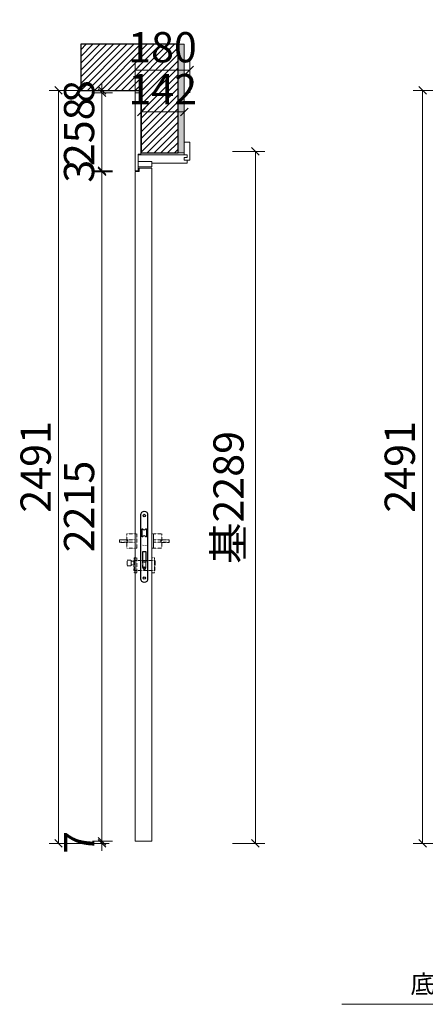
# Model space of a CAD drawing. Units: inches. Extents: x 632698 to 650391, y -632423 to -626575.
# Drawn here: x 632698 to 634039, y -632305 to -629048 of the extents above; entities that cross this region are included whole.
import ezdxf
from ezdxf.xclip import XClip

# ---------------------------------------------------------------- set-up
doc = ezdxf.new("R2010")
doc.units = ezdxf.units.IN
doc.header["$XCLIPFRAME"] = 2
doc.header["$PDMODE"] = 35
doc.linetypes.add('HIDDEN', pattern=[0.375, 0.25, -0.125])
doc.layers.get('Defpoints').update_dxf_attribs({"color": 250})
for name, color, linetype in [('.', 7, 'Continuous'), ('B01图框', 255, 'Continuous'), ('曾工木制品', 7, 'Continuous')]:
    doc.layers.add(name, color=color, linetype=linetype)
doc.layers.add('A3轮廓线(7号)', color=2, linetype='Continuous', lineweight=18)
doc.styles.get("Standard").update_dxf_attribs({"font": 'arial.ttf'})
doc.styles.add('帝森标注0.5', font='txt', dxfattribs={"width": 0.5})
doc.dimstyles.new('帝森标注', dxfattribs={"dimscale": 20, "dimtxt": 4, "dimasz": 1, "dimexe": 1.25, "dimexo": 3, "dimgap": 0.5, "dimtad": 1, "dimdec": 0, "dimdsep": 46, "dimtxsty": '帝森标注0.5', "dimblk": 'OBLIQUE', "dimcen": 2.5, "dimclrd": 3, "dimclre": 3, "dimclrt": 1, "dimadec": 0, "dimazin": 0, "dimtfac": 1, "dimtdec": 0, "dimtix": 1, "dimtmove": 1, "dimatfit": 2, "dimldrblk": 'CCD_Leader_Arrow', "dimfxl": 3, "dimfxlon": 1, "dimlwd": 5, "dimlwe": 5, "dimarcsym": 0})

# ---------------------------------------------------------------- blocks, each defined once
blk = doc.blocks.new('_Oblique')
at = {"color": 0, "linetype": 'ByBlock', "lineweight": -2}
blk.add_line((-0.5, -0.5), (0.5, 0.5), dxfattribs=at)
blk = doc.blocks.new('*D143')
at = {"layer": 'A3轮廓线(7号)', "color": 3, "lineweight": 5, "transparency": 16777216}
for p, q in [((634127.6, -629281.5), (633998.9, -629281.5)), ((634030.1, -629281.5), (634030.1, -631772.5)), ((634127.6, -631772.5), (633998.9, -631772.5))]:
    blk.add_line(p, q, dxfattribs=at)
at = {"layer": 'Defpoints', "color": 0, "transparency": 16777216}
for p in [(634661.6, -629281.5), (634030.1, -631772.5), (634661.6, -631772.5)]:
    blk.add_point(p, dxfattribs=at)
at = {"layer": 'A3轮廓线(7号)', "color": 3, "lineweight": 5, "transparency": 16777216, "xscale": 25, "yscale": 25, "zscale": 25}
for p, rotation in [((634030.1, -629281.5), 90), ((634030.1, -631772.5), 270)]:
    blk.add_blockref('_Oblique', p, dxfattribs=dict(at, rotation=rotation))
at = {"layer": 'A3轮廓线(7号)', "color": 1, "transparency": 16777216, "insert": (633967.6, -630527), "char_height": 100, "attachment_point": 5, "rotation": 90, "style": '帝森标注0.5'}
blk.add_mtext('2491', dxfattribs=at)
blk = doc.blocks.new('CCD_Leader_Arrow')
at = {"color": 2, "linetype": 'ByBlock'}
blk.add_line((0, 0), (-1, 0), dxfattribs=at)
for points in [[(-0.86, 0.67), (-0.6, 0.85), (-0.24, 0), (0, 0)], [(-0.86, -0.67), (-0.6, -0.85), (-0.24, 0), (0, 0)]]:
    blk.add_solid(points, dxfattribs=at)
blk = doc.blocks.new('*D20')
at = {"layer": 'A3轮廓线(7号)', "color": 3, "lineweight": 5, "transparency": 16777216}
for p, q in [((633005.3, -629289.5), (632938.9, -629289.5)), ((632970.2, -629289.5), (632970.2, -629547.5)), ((633005.3, -629547.5), (632938.9, -629547.5))]:
    blk.add_line(p, q, dxfattribs=at)
at = {"layer": 'Defpoints', "color": 0, "transparency": 16777216}
for p in [(633080.3, -629289.5), (632970.2, -629547.5), (633080.3, -629547.5)]:
    blk.add_point(p, dxfattribs=at)
at = {"layer": 'A3轮廓线(7号)', "color": 3, "lineweight": 5, "transparency": 16777216, "xscale": 25, "yscale": 25, "zscale": 25}
for p, rotation in [((632970.2, -629289.5), 90), ((632970.2, -629547.5), 270)]:
    blk.add_blockref('_Oblique', p, dxfattribs=dict(at, rotation=rotation))
at = {"layer": 'A3轮廓线(7号)', "color": 1, "transparency": 16777216, "insert": (632907.7, -629418.5), "char_height": 100, "attachment_point": 5, "rotation": 90, "style": '帝森标注0.5', "bg_fill": 3, "box_fill_scale": 1.1, "bg_fill_color": 256, "bg_fill_true_color": 13158600, "bg_fill_transparency": 0}
blk.add_mtext('258', dxfattribs=at)
blk = doc.blocks.new('*D21')
at = {"layer": 'A3轮廓线(7号)', "color": 3, "lineweight": 5, "transparency": 16777216}
for p, q in [((632970.2, -629547.5), (632970.2, -629522.5)), ((633005.3, -629547.5), (632938.9, -629547.5)), ((633005.3, -629550.5), (632938.9, -629550.5)), ((632970.2, -629547.5), (632970.2, -629550.5)), ((632970.2, -629550.5), (632970.2, -629575.5))]:
    blk.add_line(p, q, dxfattribs=at)
at = {"layer": 'Defpoints', "color": 0, "transparency": 16777216}
for p in [(632970.2, -629550.5), (633080.3, -629547.5), (633080.3, -629550.5)]:
    blk.add_point(p, dxfattribs=at)
at = {"layer": 'A3轮廓线(7号)', "color": 3, "lineweight": 5, "transparency": 16777216, "xscale": 25, "yscale": 25, "zscale": 25}
for p, rotation in [((632970.2, -629547.5), 270), ((632970.2, -629550.5), 90)]:
    blk.add_blockref('_Oblique', p, dxfattribs=dict(at, rotation=rotation))
at = {"layer": 'A3轮廓线(7号)', "color": 1, "transparency": 16777216, "insert": (632907.7, -629549), "char_height": 100, "attachment_point": 5, "rotation": 90, "style": '帝森标注0.5', "bg_fill": 3, "box_fill_scale": 1.1, "bg_fill_color": 256, "bg_fill_true_color": 13158600, "bg_fill_transparency": 0}
blk.add_mtext('3', dxfattribs=at)
blk = doc.blocks.new('*D22')
at = {"layer": 'A3轮廓线(7号)', "color": 3, "lineweight": 5, "transparency": 16777216}
for p, q in [((633005.3, -629550.5), (632938.9, -629550.5)), ((632970.2, -629550.5), (632970.2, -631765.5)), ((633005.3, -631765.5), (632938.9, -631765.5))]:
    blk.add_line(p, q, dxfattribs=at)
at = {"layer": 'Defpoints', "color": 0, "transparency": 16777216}
for p in [(633080.3, -629550.5), (632970.2, -631765.5), (633080.3, -631765.5)]:
    blk.add_point(p, dxfattribs=at)
at = {"layer": 'A3轮廓线(7号)', "color": 3, "lineweight": 5, "transparency": 16777216, "xscale": 25, "yscale": 25, "zscale": 25}
for p, rotation in [((632970.2, -629550.5), 90), ((632970.2, -631765.5), 270)]:
    blk.add_blockref('_Oblique', p, dxfattribs=dict(at, rotation=rotation))
at = {"layer": 'A3轮廓线(7号)', "color": 1, "transparency": 16777216, "insert": (632907.7, -630658), "char_height": 100, "attachment_point": 5, "rotation": 90, "style": '帝森标注0.5', "bg_fill": 3, "box_fill_scale": 1.1, "bg_fill_color": 256, "bg_fill_true_color": 13158600, "bg_fill_transparency": 0}
blk.add_mtext('2215', dxfattribs=at)
blk = doc.blocks.new('*D23')
at = {"layer": 'A3轮廓线(7号)', "color": 3, "lineweight": 5, "transparency": 16777216}
for p, q in [((632970.2, -631765.5), (632970.2, -631740.5)), ((633005.3, -631765.5), (632938.9, -631765.5)), ((632993.8, -631772.5), (632938.9, -631772.5)), ((632970.2, -631765.5), (632970.2, -631772.5)), ((632970.2, -631772.5), (632970.2, -631797.5))]:
    blk.add_line(p, q, dxfattribs=at)
at = {"layer": 'Defpoints', "color": 0, "transparency": 16777216}
for p in [(632970.2, -631772.5), (633068.8, -631772.5), (633080.3, -631765.5)]:
    blk.add_point(p, dxfattribs=at)
at = {"layer": 'A3轮廓线(7号)', "color": 3, "lineweight": 5, "transparency": 16777216, "xscale": 25, "yscale": 25, "zscale": 25}
for p, rotation in [((632970.2, -631765.5), 270), ((632970.2, -631772.5), 90)]:
    blk.add_blockref('_Oblique', p, dxfattribs=dict(at, rotation=rotation))
at = {"layer": 'A3轮廓线(7号)', "color": 1, "transparency": 16777216, "insert": (632907.7, -631769), "char_height": 100, "attachment_point": 5, "rotation": 90, "style": '帝森标注0.5', "bg_fill": 3, "box_fill_scale": 1.1, "bg_fill_color": 256, "bg_fill_true_color": 13158600, "bg_fill_transparency": 0}
blk.add_mtext('7', dxfattribs=at)
blk = doc.blocks.new('*D24')
at = {"layer": 'A3轮廓线(7号)', "color": 3, "lineweight": 5, "transparency": 16777216}
for p, q in [((633402.3, -629483.5), (633508.5, -629483.5)), ((633477.3, -629483.5), (633477.3, -631772.5)), ((633402.3, -631772.5), (633508.5, -631772.5))]:
    blk.add_line(p, q, dxfattribs=at)
at = {"layer": 'Defpoints', "color": 0, "transparency": 16777216}
for p in [(633207.3, -629483.5), (633199.8, -631772.5), (633477.3, -631772.5)]:
    blk.add_point(p, dxfattribs=at)
at = {"layer": 'A3轮廓线(7号)', "color": 3, "lineweight": 5, "transparency": 16777216, "xscale": 25, "yscale": 25, "zscale": 25}
for p, rotation in [((633477.3, -629483.5), 90), ((633477.3, -631772.5), 270)]:
    blk.add_blockref('_Oblique', p, dxfattribs=dict(at, rotation=rotation))
at = {"layer": 'A3轮廓线(7号)', "color": 1, "transparency": 16777216, "insert": (633401.6, -630628), "char_height": 100, "attachment_point": 5, "rotation": 90, "style": '帝森标注0.5', "bg_fill": 3, "box_fill_scale": 1.1, "bg_fill_color": 256, "bg_fill_true_color": 13158600, "bg_fill_transparency": 0}
blk.add_mtext('基2289', dxfattribs=at)
blk = doc.blocks.new('门锁正面')
at = {"layer": '曾工木制品', "color": 4, "linetype": 'HIDDEN', "lineweight": 0}
for p, q in [((16160.1, -33766.2), (16160.1, -33743.2)), ((16160.1, -33743.2), (16171.1, -33743.2)), ((16160.1, -33766.2), (16171.1, -33766.2)), ((16161.1, -33765.2), (16161.1, -33743.2)), ((16161.1, -33765.2), (16170.1, -33765.2)), ((16170.1, -33765.2), (16170.1, -33743.2)), ((16171.1, -33766.2), (16171.1, -33743.2))]:
    blk.add_line(p, q, dxfattribs=at)
at = {"layer": '曾工木制品', "color": 4, "ltscale": 0.2}
for points in [[(16165.6, -33580.7), (16165.6, -33580.7, -0.414214), (16176.6, -33591.7), (16176.6, -33804.7, -0.414214), (16165.6, -33815.7), (16165.6, -33815.7, -0.414214), (16154.6, -33804.7), (16154.6, -33591.7, -0.414214)], [(16171.1, -33638.7), (16172.6, -33638.7), (16172.6, -33665.7), (16171.1, -33665.7, 0.636364), (16160.1, -33665.7), (16158.6, -33665.7), (16158.6, -33638.7), (16160.1, -33638.7, 0.636364)]]:
    blk.add_lwpolyline(points, format="xyb", close=True, dxfattribs=at)
at = {"layer": '曾工木制品', "color": 4, "linetype": 'HIDDEN', "lineweight": 0}
for points in [[(16110.6, -33675, 0.414214), (16110.3, -33674.7), (16083.8, -33674.7, 0.414214), (16083.6, -33675), (16083.6, -33683.5, 0.414214), (16083.8, -33683.7), (16110.3, -33683.7, 0.414214), (16110.6, -33683.5)], [(16220.6, -33675, -0.414214), (16220.8, -33674.7), (16247.3, -33674.7, -0.414214), (16247.6, -33675), (16247.6, -33683.5, -0.414214), (16247.3, -33683.7), (16220.8, -33683.7, -0.414214), (16220.6, -33683.5)]]:
    blk.add_lwpolyline(points, format="xyb", close=True, dxfattribs=at)
for points in [[(16135.6, -33675.2), (16083.6, -33675.2), (16083.6, -33683.2), (16135.6, -33683.2)], [(16107.6, -33655.7), (16107.6, -33702.7), (16135.6, -33702.7), (16135.6, -33655.7)], [(16135.6, -33655.7), (16135.6, -33702.7), (16140.6, -33702.7), (16140.6, -33655.7)], [(16195.6, -33655.7), (16195.6, -33702.7), (16190.6, -33702.7), (16190.6, -33655.7)], [(16223.6, -33655.7), (16223.6, -33702.7), (16195.6, -33702.7), (16195.6, -33655.7)], [(16195.6, -33675.2), (16247.6, -33675.2), (16247.6, -33683.2), (16195.6, -33683.2)], [(16131.6, -33734.7), (16131.6, -33784.7), (16140.6, -33784.7), (16140.6, -33734.7)], [(16199.6, -33734.7), (16199.6, -33784.7), (16190.6, -33784.7), (16190.6, -33734.7)], [(16200.8, -33744.2), (16200.6, -33744.2), (16200.6, -33759.2), (16200.8, -33759.2), (16201.8, -33758.2), (16201.8, -33745.2)]]:
    blk.add_lwpolyline(points, close=True, dxfattribs=at)
at = {"layer": '曾工木制品', "color": 4, "ltscale": 0.2}
blk.add_lwpolyline([(16170.6, -33748.7), (16160.6, -33748.7), (16160.6, -33713.7), (16170.6, -33713.7)], close=True, dxfattribs=at)
at = {"layer": '曾工木制品', "color": 4, "linetype": 'HIDDEN', "lineweight": 0}
for points in [[(16108.6, -33743.7), (16108.6, -33759.7), (16109.6, -33760.7), (16122.6, -33760.7), (16122.6, -33742.7), (16109.6, -33742.7), (16108.6, -33743.7)], [(16122.6, -33745.2), (16122.6, -33758.2), (16130.6, -33758.2), (16130.6, -33745.2), (16122.6, -33745.2)], [(16200.6, -33743.2), (16130.6, -33743.2), (16130.6, -33776.2), (16200.6, -33776.2), (16200.6, -33743.2)]]:
    blk.add_lwpolyline(points, dxfattribs=at)
at = {"layer": '曾工木制品', "color": 4, "ltscale": 0.2}
for centre in [(16165.6, -33594.7), (16165.6, -33768.7), (16165.6, -33801.7)]:
    blk.add_circle(centre, 4, dxfattribs=at)
at = {"layer": '曾工木制品', "color": 4, "linetype": 'HIDDEN', "lineweight": 0}
blk.add_circle((16165.6, -33771.2), 3, dxfattribs=at)
at = {"layer": '曾工木制品', "color": 4, "ltscale": 0.2, "insert": (16156.8, -33690.6), "char_height": 5, "width": 4.973, "attachment_point": 1}
blk.add_mtext('{\\fNSimSun|b0|i0|c134|p49;Kanee}', dxfattribs=at)
blk = doc.blocks.new('*D16')
at = {"layer": 'A3轮廓线(7号)', "color": 3, "lineweight": 5, "transparency": 16777216}
for p, q in [((632901.6, -629281.5), (632795.4, -629281.5)), ((632826.6, -629281.5), (632826.6, -631772.5)), ((632901.6, -631772.5), (632795.4, -631772.5))]:
    blk.add_line(p, q, dxfattribs=at)
at = {"layer": 'Defpoints', "color": 0, "transparency": 16777216}
for p in [(633072.3, -629281.5), (632826.6, -631772.5), (633072.3, -631772.5)]:
    blk.add_point(p, dxfattribs=at)
at = {"layer": 'A3轮廓线(7号)', "color": 3, "lineweight": 5, "transparency": 16777216, "xscale": 25, "yscale": 25, "zscale": 25}
for p, rotation in [((632826.6, -629281.5), 90), ((632826.6, -631772.5), 270)]:
    blk.add_blockref('_Oblique', p, dxfattribs=dict(at, rotation=rotation))
at = {"layer": 'A3轮廓线(7号)', "color": 1, "transparency": 16777216, "insert": (632764.1, -630527), "char_height": 100, "attachment_point": 5, "rotation": 90, "style": '帝森标注0.5', "bg_fill": 3, "box_fill_scale": 1.1, "bg_fill_color": 256, "bg_fill_true_color": 13158600, "bg_fill_transparency": 0}
blk.add_mtext('2491', dxfattribs=at)
blk = doc.blocks.new('*D17')
at = {"layer": 'A3轮廓线(7号)', "color": 3, "lineweight": 5, "transparency": 16777216}
for p, q in [((632970.2, -629281.5), (632970.2, -629256.5)), ((633005.3, -629281.5), (632938.9, -629281.5)), ((633005.3, -629289.5), (632938.9, -629289.5)), ((632970.2, -629289.5), (632970.2, -629281.5)), ((632970.2, -629289.5), (632970.2, -629314.5))]:
    blk.add_line(p, q, dxfattribs=at)
at = {"layer": 'Defpoints', "color": 0, "transparency": 16777216}
for p in [(632970.2, -629281.5), (633080.3, -629281.5), (633080.3, -629289.5)]:
    blk.add_point(p, dxfattribs=at)
at = {"layer": 'A3轮廓线(7号)', "color": 3, "lineweight": 5, "transparency": 16777216, "xscale": 25, "yscale": 25, "zscale": 25}
for p, rotation in [((632970.2, -629281.5), 270), ((632970.2, -629289.5), 90)]:
    blk.add_blockref('_Oblique', p, dxfattribs=dict(at, rotation=rotation))
at = {"layer": 'A3轮廓线(7号)', "color": 1, "transparency": 16777216, "insert": (632907.7, -629285.5), "char_height": 100, "attachment_point": 5, "rotation": 90, "style": '帝森标注0.5', "bg_fill": 3, "box_fill_scale": 1.1, "bg_fill_color": 256, "bg_fill_true_color": 13158600, "bg_fill_transparency": 0}
blk.add_mtext('8', dxfattribs=at)
blk = doc.blocks.new('*D18')
at = {"layer": 'A3轮廓线(7号)', "color": 3, "lineweight": 5, "transparency": 16777216}
for p, q in [((633100.3, -629402.6), (633100.3, -629321.6)), ((633242.3, -629402.6), (633242.3, -629321.6)), ((633100.3, -629352.8), (633242.3, -629352.8))]:
    blk.add_line(p, q, dxfattribs=at)
at = {"layer": 'Defpoints', "color": 0, "transparency": 16777216}
for p in [(633242.3, -629352.8), (633100.3, -629477.6), (633242.3, -629477.6)]:
    blk.add_point(p, dxfattribs=at)
at = {"layer": 'A3轮廓线(7号)', "color": 3, "lineweight": 5, "transparency": 16777216, "xscale": 25, "yscale": 25, "zscale": 25, "rotation": 180}
blk.add_blockref('_Oblique', (633100.3, -629352.8), dxfattribs=at)
at = {"layer": 'A3轮廓线(7号)', "color": 3, "lineweight": 5, "transparency": 16777216, "xscale": 25, "yscale": 25, "zscale": 25}
blk.add_blockref('_Oblique', (633242.3, -629352.8), dxfattribs=at)
at = {"layer": 'A3轮廓线(7号)', "color": 1, "transparency": 16777216, "insert": (633171.3, -629290.3), "char_height": 100, "attachment_point": 5, "style": '帝森标注0.5', "bg_fill": 3, "box_fill_scale": 1.1, "bg_fill_color": 256, "bg_fill_true_color": 13158600, "bg_fill_transparency": 0}
blk.add_mtext('142', dxfattribs=at)
blk = doc.blocks.new('*D19')
at = {"layer": 'A3轮廓线(7号)', "color": 3, "lineweight": 5, "transparency": 16777216}
for p, q in [((633080.3, -629289.3), (633080.3, -629183.1)), ((633260.3, -629289.3), (633260.3, -629183.1)), ((633080.3, -629214.3), (633260.3, -629214.3))]:
    blk.add_line(p, q, dxfattribs=at)
at = {"layer": 'Defpoints', "color": 0, "transparency": 16777216}
for p in [(633260.3, -629214.3), (633080.3, -629493.3), (633260.3, -629493.3)]:
    blk.add_point(p, dxfattribs=at)
at = {"layer": 'A3轮廓线(7号)', "color": 3, "lineweight": 5, "transparency": 16777216, "xscale": 25, "yscale": 25, "zscale": 25, "rotation": 180}
blk.add_blockref('_Oblique', (633080.3, -629214.3), dxfattribs=at)
at = {"layer": 'A3轮廓线(7号)', "color": 3, "lineweight": 5, "transparency": 16777216, "xscale": 25, "yscale": 25, "zscale": 25}
blk.add_blockref('_Oblique', (633260.3, -629214.3), dxfattribs=at)
at = {"layer": 'A3轮廓线(7号)', "color": 1, "transparency": 16777216, "insert": (633170.3, -629151.8), "char_height": 100, "attachment_point": 5, "style": '帝森标注0.5', "bg_fill": 3, "box_fill_scale": 1.1, "bg_fill_color": 256, "bg_fill_true_color": 13158600, "bg_fill_transparency": 0}
blk.add_mtext('180', dxfattribs=at)
blk = doc.blocks.new('ewrtg')
at = {"layer": 'A3轮廓线(7号)'}
h = blk.add_hatch(dxfattribs=at)
h.set_pattern_fill('钢筋混凝土', color=8, scale=20, pattern_type=2)
h.set_pattern_definition([(45, (0, 17236.9), (-70.710678, 70.710678), []), (50, (0, 17236.9), (143.452037, -12.550427), [15, -165]), (355, (0, 17236.9), (-27.750267, 150.438427), [12, -132]), (100.4514, (11.95, 17235.85), (115.701876, 137.887908), [12.748038, -140.228422]), (46.1842, (0, 17276.9), (213.44821, -33.103803), [22.5, -247.5]), (96.6356, (17.79, 17274.14), (186.93254, 194.823574), [19.12206, -210.3426]), (351.1842, (0, 17276.9), (186.93239, 194.82372), [18, -198]), (21, (20, 17266.9), (119.38141, -80.523778), [15, -165]), (326, (20, 17266.9), (48.663066, 145.03001), [12, -132]), (71.4514, (29.95, 17260.19), (168.044526, 64.5061), [12.748038, -140.228422]), (37.5, (0, 17236.896), (2.431971, 66.5787708), [1, -130.4, 1, -134, 1, -132.5]), (7.5, (0, 17236.896), (52.6139075, 78.8823424), [1, -76.4, 1, -127.4, 1, -50.5]), (327.5, (-44.6, 17236.896), (106.7644872, -4.5109743), [1, -50, 1, -156, 1, -207]), (317.5, (-64.6, 17236.9), (116.637234, 20.020996), [1, -65, 1, -103.6, 1, -147])])
h.paths.add_polyline_path([(591499, -570865.8), (591499, -573803.8), (591414, -573803.8), (591414, -573923.8), (591754, -573923.8), (591754, -571100.8), (592554, -571100.8), (592554, -570865.8)])
at = {"layer": 'A3轮廓线(7号)', "color": 8}
blk.add_lwpolyline([(591499, -570865.8), (591499, -573803.8), (591414, -573803.8), (591414, -573923.8), (591754, -573923.8), (591754, -571100.8), (592554, -571100.8), (592554, -570865.8), (591499, -570865.8)], dxfattribs=at)
blk = doc.blocks.new('6htr')
at = {"layer": 'A3轮廓线(7号)', "color": 1}
blk.add_blockref('ewrtg', (-37169.8, -17579.1), dxfattribs=at)

msp = doc.modelspace()

# ---------------------------------------------------------------- hatches: boundary and pattern name
at = {"layer": '.'}
h = msp.add_hatch(dxfattribs=at)
h.set_pattern_fill('ANSI31', color=8, scale=5)
h.set_pattern_definition([(45, (-328192.917, -37239.55), (-11.22532015, 11.22532015), [])])
edge = h.paths.add_edge_path()
edge.add_line((632900.293, -629128.97), (632900.293, -629281.47))
edge.add_line((632900.293, -629281.47), (633072.293, -629281.47))
edge.add_line((633072.293, -629281.47), (633100.293, -629281.47))
edge.add_line((633100.293, -629281.47), (633100.293, -629488.47))
edge.add_line((633100.293, -629488.47), (633222.293, -629488.47))
edge.add_line((633222.293, -629488.47), (633222.293, -629128.97))
edge.add_line((633222.293, -629128.97), (632900.293, -629128.97))
edge.add_line((632900.293, -629128.97), (632900.293, -629281.47))

# ---------------------------------------------------------------- linework, layer by layer
at = {"color": 8, "elevation": 308.587}
msp.add_lwpolyline([(632900.293, -629128.97), (632900.293, -629281.47), (633072.293, -629281.47), (633072.293, -629281.47), (633100.293, -629281.47), (633100.293, -629488.47), (633222.293, -629488.47), (633222.293, -629128.97), (632900.293, -629128.97), (632900.293, -629281.47)], dxfattribs=at)
at = {"layer": 'A3轮廓线(7号)', "color": 6, "elevation": 308.587}
for points in [[(633090.293, -629492.47), (633090.293, -629547.47), (633080.293, -629547.47), (633080.293, -629289.47), (633098.293, -629289.47), (633098.293, -629492.47)], [(633135.293, -629521.97), (633135.293, -629516.97), (633090.293, -629516.97), (633090.293, -629494.97), (633252.293, -629494.97), (633252.293, -629503.97), (633242.293, -629503.97), (633242.293, -629512.97), (633252.293, -629512.97), (633252.293, -629521.97)], [(633090.293, -629534.97), (633090.293, -629516.97), (633135.293, -629516.97), (633135.293, -629534.97)], [(633093.293, -631765.47), (633093.293, -631765.47), (633080.293, -631765.47), (633080.293, -629550.47), (633093.293, -629550.47), (633093.293, -629538.47), (633135.293, -629538.47), (633135.293, -631765.47)]]:
    msp.add_lwpolyline(points, close=True, dxfattribs=at)
msp.add_lwpolyline([(633242.293, -629512.97), (633260.293, -629512.97), (633260.293, -629452.97), (633242.293, -629452.97), (633242.293, -629494.97), (633252.293, -629494.97), (633252.293, -629503.97), (633242.293, -629503.97), (633242.293, -629512.97)], dxfattribs=at)

# ---------------------------------------------------------------- block references
at = {"layer": 'B01图框', "color": 0}
ref = msp.add_blockref('6htr', (1188793.83, -1219317.85, 308.587), dxfattribs=dict(at, rotation=180))
XClip(ref).set_block_clipping_path([(548244.0560725695, -592144.8484174338), (554584.2002195707, -591129.7996289288)])

# ---------------------------------------------------------------- texts
at = {"layer": 'A3轮廓线(7号)', "color": 0, "insert": (633990.063, -632207.874, 308.587), "char_height": 60, "attachment_point": 1, "style": '帝森标注0.5'}
msp.add_mtext_dynamic_manual_height_columns('\\pt240;{\\C1;底部通缝7mm}', width=291.94611, gutter_width=20, heights=[0], dxfattribs=at)

# ---------------------------------------------------------------- dimensions: what is measured, and where the dimension line sits
at = {"layer": 'A3轮廓线(7号)', "color": 0}
dim = msp.add_linear_dim(base=(634030.129, -631772.47, 308.587), p1=(634661.629, -629281.47, 308.587), p2=(634661.629, -631772.47, 308.587), angle=90, dimstyle='帝森标注', override={"dimscale": 25, "dimfxl": 3.9}, dxfattribs=at)
dim.commit()
dim.dimension.update_dxf_attribs({"geometry": '*D143', "text_midpoint": (633967.629, -630526.97, 308.587)})

# ---------------------------------------------------------------- leaders
msp.add_leader([(634766.69, -631772.47, 308.587), (634766.69, -632304.701, 308.587), (633763.045, -632304.701, 308.587)], dimstyle='帝森标注', override={"dimscale": 25, "dimgap": 0.5, "dimtad": 0, "dimtfill": 1, "dimarcsym": 2}, dxfattribs=at)

# ---------------------------------------------------------------- next in the draw order: dimensions: what is measured, and where the dimension line sits
at = {"layer": 'A3轮廓线(7号)', "color": 6}
dim = msp.add_linear_dim(base=(632970.172, -629547.47, 308.587), p1=(633080.293, -629289.47, 308.587), p2=(633080.293, -629547.47, 308.587), angle=90, dimstyle='帝森标注', override={"dimscale": 25, "dimtfill": 1, "dimarcsym": 2}, dxfattribs=at)
dim.commit()
dim.dimension.update_dxf_attribs({"geometry": '*D20', "text_midpoint": (632907.672, -629418.47, 308.587)})
at = {"layer": 'A3轮廓线(7号)', "color": 0}
dim = msp.add_linear_dim(base=(633477.254, -631772.47, 308.587), p1=(633207.332, -629483.47, 308.587), p2=(633199.83, -631772.47, 308.587), angle=90, text='基<>', dimstyle='帝森标注', override={"dimscale": 25, "dimtfill": 1, "dimarcsym": 2}, dxfattribs=at)
dim.commit()
dim.dimension.update_dxf_attribs({"geometry": '*D24', "text_midpoint": (633401.626, -630627.97, 308.587)})

# ---------------------------------------------------------------- next in the draw order: hatches: boundary and pattern name
at = {"layer": '.'}
h = msp.add_hatch(dxfattribs=at)
h.set_pattern_fill('墨西哥卵石', color=8, scale=20, pattern_type=2)
h.set_pattern_definition([(0, (-15569.613, -40016.494), (0, 20), [1, -3, 1, -15]), (0, (-15564.613, -40014.494), (0, 20), [1, -19]), (0, (-15574.613, -40012.494), (0, 20), [2, -18]), (0, (-15579.613, -40011.494), (0, 20), [3, -17]), (0, (-15569.613, -40010.494), (0, 20), [2, -2, 3, -13]), (0, (-15570.613, -40007.494), (0, 20), [3, -17]), (0, (-15575.613, -40006.494), (0, 20), [3, -7, 3, -7]), (0, (-15579.613, -40003.494), (0, 20), [3, -1, 1, -15]), (0, (-15566.613, -40001.494), (0, 20), [1, -19]), (0, (-15570.613, -39999.494), (0, 20), [2, -18]), (90, (-15583.613, -39998.494), (-20, 1e-15), [2, -18]), (90, (-15581.613, -40012.494), (-20, 1e-15), [1, -2, 3, -14]), (90, (-15576.613, -40010.494), (-20, 1e-15), [4, -1, 1, -14]), (90, (-15573.613, -40005.494), (-20, 1e-15), [3, -17]), (90, (-15572.613, -40014.494), (-20, 1e-15), [2, -18]), (90, (-15571.613, -39998.494), (-20, 1e-15), [2, -18]), (90, (-15570.613, -40010.494), (-20, 1e-15), [2, -10, 1, -7]), (90, (-15567.613, -40000.494), (-20, 1e-15), [1, -1, 1, -17]), (90, (-15566.613, -40009.494), (-20, 1e-15), [2, -3, 2, -13]), (90, (-15565.613, -40014.494), (-20, 1e-15), [2, -18]), (45, (-15582.613, -40014.494), (0, 20), [2.82842, -5.656854, 4.24264, -15.55635724]), (45, (-15583.613, -40014.494), (0, 20), [2.82842712, -25.4558441]), (45, (-15572.613, -40012.494), (0, 20), [2.82842712, -25.4558441]), (45, (-15574.613, -40002.494), (0, 20), [2.82842712, -25.4558441]), (45, (-15565.613, -40012.494), (0, 20), [2.82842712, -25.4558441]), (45, (-15582.613, -40010.494), (0, 20), [1.41421356, -26.8700577]), (45, (-15580.613, -40004.494), (0, 20), [1.41421356, -26.8700577]), (45, (-15578.613, -40011.494), (0, 20), [1.41421356, -26.8700577]), (45, (-15576.613, -40004.494), (0, 20), [1.41421356, -26.8700577]), (45, (-15570.613, -40008.494), (0, 20), [1.41421356, -26.8700577]), (45, (-15570.613, -39997.494), (0, 20), [1.41421356, -26.8700577]), (45, (-15568.613, -39999.494), (0, 20), [1.41421356, -26.8700577]), (45, (-15567.613, -40010.494), (0, 20), [1.41421356, -26.8700577]), (45, (-15566.613, -40015.494), (0, 20), [1.41421356, -26.8700577]), (45, (-15566.613, -40007.494), (0, 20), [1.41421356, -26.8700577]), (45, (-15566.613, -39997.494), (0, 20), [1.41421356, -26.8700577]), (45, (-15565.613, -40001.494), (0, 20), [1.41421356, -26.8700577]), (135, (-15569.613, -39999.494), (-20, 2e-15), [1.41421356, -26.8700577]), (135, (-15567.613, -39997.494), (-20, 2e-15), [1.41421356, -26.8700577]), (135, (-15566.613, -40001.494), (-20, 2e-15), [1.41421356, -26.8700577]), (135, (-15563.613, -39997.494), (-20, 2e-15), [1.41421356, -26.8700577]), (135, (-15573.613, -40004.494), (-20, 2e-15), [1.41421356, -26.8700577]), (135, (-15575.613, -40006.494), (-20, 2e-15), [1.41421356, -26.8700577]), (135, (-15581.613, -40011.494), (-20, 2e-15), [1.41421356, -26.8700577]), (135, (-15579.613, -40011.494), (-20, 2e-15), [1.41421356, -26.8700577]), (135, (-15577.613, -40004.494), (-20, 2e-15), [1.41421356, -26.8700577]), (135, (-15581.613, -40007.494), (-20, 2e-15), [1.41421356, -26.8700577]), (135, (-15569.613, -40010.494), (-20, 2e-15), [1.41421356, -26.8700577]), (135, (-15566.613, -40008.494), (-20, 2e-15), [1.41421356, -26.8700577]), (135, (-15565.613, -40012.494), (-20, 2e-15), [1.41421356, -26.8700577]), (135, (-15565.613, -40010.494), (-20, 2e-15), [1.41421356, -26.8700577]), (135, (-15564.613, -40014.494), (-20, 2e-15), [1.41421356, -26.8700577]), (135, (-15580.613, -40002.494), (-20, 2e-15), [2.82842712, -25.4558441]), (135, (-15570.613, -40008.494), (-20, 2e-15), [2.82842712, -25.4558441]), (135, (-15571.613, -40015.494), (-20, 2e-15), [7.0710678, -21.21320344]), (26.5650512, (-15583.6135, -40006.494), (20, 8e-09), [2.236, -42.48535956]), (26.5650512, (-15580.6135, -40012.494), (20, 8e-09), [2.236, -42.48535956]), (26.5650512, (-15576.6135, -40003.494), (20, 8e-09), [2.236, -42.48535956]), (26.5650512, (-15568.6135, -40016.494), (20, 8e-09), [2.236, -42.48535956]), (26.5650512, (-15571.6135, -40011.494), (20, 8e-09), [2.236, -42.48535956]), (26.5650512, (-15569.6135, -40007.494), (20, 8e-09), [2.236, -42.48535956]), (26.5650512, (-15572.6135, -40000.494), (20, 8e-09), [2.236, -42.48535956]), (26.5650512, (-15565.6135, -40001.494), (20, 8e-09), [2.236, -42.48535956]), (63.4349488, (-15581.6135, -40006.494), (8e-09, 20), [2.236, -42.48535956]), (63.4349488, (-15581.6135, -40005.494), (8e-09, 20), [2.236, -42.48535956]), (63.4349488, (-15573.6135, -40002.494), (8e-09, 20), [4.472, -40.24935954]), (63.4349488, (-15566.6135, -40003.494), (8e-09, 20), [2.236, -42.48535956]), (63.4349488, (-15567.6135, -40006.494), (8e-09, 20), [2.236, -42.48535956]), (63.4349488, (-15577.6135, -40010.494), (8e-09, 20), [2.236, -42.48535956]), (63.4349488, (-15567.6135, -39999.494), (8e-09, 20), [2.236, -42.48535956]), (63.4349488, (-15564.6135, -40000.494), (8e-09, 20), [2.236, -42.48535956]), (116.5650512, (-15582.6135, -40000.494), (-8e-09, 20), [2.236, -42.48535956]), (116.5650512, (-15571.6135, -40016.494), (-8e-09, 20), [2.236, -42.48535956]), (116.5650512, (-15580.6135, -40003.494), (-8e-09, 20), [2.236, -42.48535956]), (116.5650512, (-15565.6135, -40005.494), (-8e-09, 20), [2.236, -42.48535956]), (116.5650512, (-15572.6135, -40006.494), (-8e-09, 20), [2.236, -42.48535956]), (116.5650512, (-15566.6135, -40002.494), (-8e-09, 20), [2.236, -42.48535956]), (116.5650512, (-15576.6135, -40006.494), (-8e-09, 20), [2.236, -42.48535956]), (116.5650512, (-15580.6135, -40010.494), (-8e-09, 20), [2.236, -42.48535956]), (153.4349488, (-15581.6135, -40001.494), (-20, 8e-09), [2.236, -42.48535956]), (153.4349488, (-15574.6135, -40012.494), (-20, 8e-09), [2.236, -42.48535956]), (153.4349488, (-15578.6135, -40003.494), (-20, 8e-09), [2.236, -42.48535956]), (153.4349488, (-15566.6135, -40011.494), (-20, 8e-09), [2.236, -42.48535956]), (153.4349488, (-15569.6135, -40016.494), (-20, 8e-09), [2.236, -42.48535956]), (153.4349488, (-15567.6135, -40000.494), (-20, 8e-09), [2.236, -42.48535956]), (153.4349488, (-15570.6135, -40007.494), (-20, 8e-09), [2.236, -42.48535956]), (153.4349488, (-15581.6135, -40001.494), (-20, 8e-09), [2.236, -42.48535956]), (153.4349488, (-15563.6135, -40006.494), (-20, 8e-09), [2.236, -42.48535956]), (243.4349488, (-15582.6135, -40014.494), (-8e-09, -20), [2.236, -42.48535956])])
h.paths.add_polyline_path([(633222.293, -629488.47), (633242.293, -629488.47), (633242.293, -629128.97), (633222.293, -629128.97)])

# ---------------------------------------------------------------- next in the draw order: linework, layer by layer
at = {"layer": 'A3轮廓线(7号)', "color": 8, "elevation": 308.587}
msp.add_lwpolyline([(633222.293, -629488.47), (633242.293, -629488.47), (633242.293, -629128.97), (633222.293, -629128.97)], close=True, dxfattribs=at)

# ---------------------------------------------------------------- next in the draw order: dimensions: what is measured, and where the dimension line sits
at = {"layer": 'A3轮廓线(7号)', "color": 6}
dim = msp.add_linear_dim(base=(632970.172, -629550.47, 308.587), p1=(633080.293, -629547.47, 308.587), p2=(633080.293, -629550.47, 308.587), angle=90, dimstyle='帝森标注', override={"dimscale": 25, "dimtfill": 1, "dimarcsym": 2}, dxfattribs=at)
dim.commit()
dim.dimension.update_dxf_attribs({"geometry": '*D21', "text_midpoint": (632907.672, -629548.97, 308.587)})

# ---------------------------------------------------------------- next in the draw order: dimensions: what is measured, and where the dimension line sits
dim = msp.add_linear_dim(base=(632970.172, -631765.47, 308.587), p1=(633080.293, -629550.47, 308.587), p2=(633080.293, -631765.47, 308.587), angle=90, dimstyle='帝森标注', override={"dimscale": 25, "dimtfill": 1, "dimarcsym": 2}, dxfattribs=at)
dim.commit()
dim.dimension.update_dxf_attribs({"geometry": '*D22', "text_midpoint": (632907.672, -630657.97, 308.587)})

# ---------------------------------------------------------------- next in the draw order: block references
at = {"layer": '曾工木制品', "lineweight": 5}
msp.add_blockref('门锁正面', (616944.741, -597093.225, 308.587), dxfattribs=at)

# ---------------------------------------------------------------- next in the draw order: dimensions: what is measured, and where the dimension line sits
at = {"layer": 'A3轮廓线(7号)', "color": 0}
dim = msp.add_linear_dim(base=(632970.172, -631772.47, 308.587), p1=(633080.293, -631765.47, 308.587), p2=(633068.762, -631772.47, 308.587), angle=90, dimstyle='帝森标注', override={"dimscale": 25, "dimtfill": 1, "dimarcsym": 2}, dxfattribs=at)
dim.commit()
dim.dimension.update_dxf_attribs({"geometry": '*D23', "text_midpoint": (632907.672, -631768.97, 308.587)})

# ---------------------------------------------------------------- next in the draw order: dimensions: what is measured, and where the dimension line sits
dim = msp.add_linear_dim(base=(632826.61, -631772.47, 308.587), p1=(633072.293, -629281.47, 308.587), p2=(633072.293, -631772.47, 308.587), angle=90, dimstyle='帝森标注', override={"dimscale": 25, "dimtfill": 1, "dimarcsym": 2}, dxfattribs=at)
dim.commit()
dim.dimension.update_dxf_attribs({"geometry": '*D16', "text_midpoint": (632764.11, -630526.97, 308.587)})

# ---------------------------------------------------------------- next in the draw order: dimensions: what is measured, and where the dimension line sits
dim = msp.add_linear_dim(base=(632970.172, -629281.47, 308.587), p1=(633080.293, -629289.47, 308.587), p2=(633080.293, -629281.47, 308.587), angle=90, dimstyle='帝森标注', override={"dimscale": 25, "dimtfill": 1, "dimarcsym": 2}, dxfattribs=at)
dim.commit()
dim.dimension.update_dxf_attribs({"geometry": '*D17', "text_midpoint": (632907.672, -629285.47, 308.587)})

# ---------------------------------------------------------------- next in the draw order: dimensions: what is measured, and where the dimension line sits
dim = msp.add_linear_dim(base=(633242.293, -629352.81, 308.587), p1=(633100.293, -629477.601, 308.587), p2=(633242.293, -629477.601, 308.587), dimstyle='帝森标注', override={"dimscale": 25, "dimtfill": 1, "dimarcsym": 2}, dxfattribs=at)
dim.commit()
dim.dimension.update_dxf_attribs({"geometry": '*D18', "text_midpoint": (633171.293, -629290.31, 308.587)})

# ---------------------------------------------------------------- next in the draw order: dimensions: what is measured, and where the dimension line sits
at = {"layer": 'A3轮廓线(7号)', "color": 6}
dim = msp.add_linear_dim(base=(633260.293, -629214.322, 308.587), p1=(633080.293, -629493.261, 308.587), p2=(633260.293, -629493.261, 308.587), dimstyle='帝森标注', override={"dimscale": 25, "dimtfill": 1, "dimarcsym": 2}, dxfattribs=at)
dim.commit()
dim.dimension.update_dxf_attribs({"geometry": '*D19', "text_midpoint": (633170.293, -629151.822, 308.587)})

doc.saveas('drawing.dxf')
